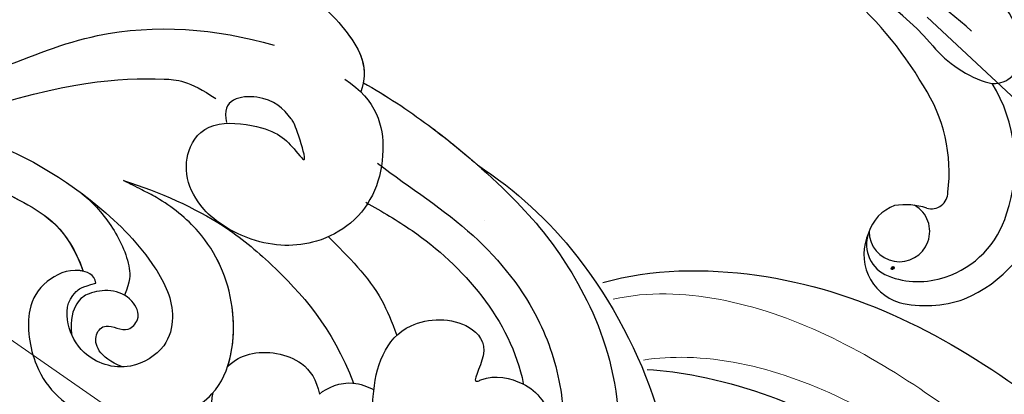
# Model space of a CAD drawing. Units: millimetres. Extents: x 2776 to 4036, y 1273 to 2164.
# Drawn here: x 3225 to 3271, y 1839 to 1857 of the extents above; entities that cross this region are included whole.
import ezdxf

# ---------------------------------------------------------------- set-up
doc = ezdxf.new("R2010")
doc.units = ezdxf.units.MM
doc.linetypes.add('HIDDEN', pattern=[9.525, 6.35, -3.175])
doc.layers.add('H&K Decorate detail1', color=251, linetype='Continuous', lineweight=5)
for name, color, linetype in [('H-06.木作(細線)', 8, 'Continuous'), ('H-08.木作(細線)', 8, 'Continuous'), ('IE-DIM', 3, 'Continuous'), ('文字', 2, 'Continuous')]:
    doc.layers.add(name, color=color, linetype=linetype)
doc.layers.add('logo', color=240, linetype='Continuous', plot=False)
doc.styles.add('CHINA', font='SIMPLEX.shx')
doc.styles.get("Standard").update_dxf_attribs({"font": 'arial.ttf'})
doc.styles.add('新細明體', font='txt')
doc.dimstyles.new('3', dxfattribs={"dimtxt": 7.5, "dimasz": 2.25, "dimexe": 1.5, "dimexo": 1.5, "dimgap": 0.9, "dimtad": 2, "dimdec": 0, "dimtxsty": '新細明體', "dimblk": 'ARCHTICK', "dimcen": 5, "dimclrd": 8, "dimclre": 8, "dimclrt": 4, "dimadec": 0, "dimazin": 0, "dimtfac": 1, "dimtdec": 0, "dimtix": 1, "dimtmove": 2, "dimatfit": 3, "dimldrblk": 'OPEN90', "dimfxl": 1.25, "dimlwd": 9, "dimlwe": 9, "dimarcsym": 0})
doc.dimstyles.new('DN-1', dxfattribs={"dimtxt": 2.6, "dimasz": 1, "dimexe": 1, "dimexo": 2, "dimgap": 0.5, "dimtad": 1, "dimdec": 0, "dimzin": 9, "dimdsep": 46, "dimtxsty": 'CHINA', "dimblk": 'ARCHTICK', "dimcen": 2, "dimdle": 1, "dimclrd": 5, "dimclre": 8, "dimclrt": 4, "dimadec": 1, "dimazin": 2, "dimtfac": 0.416667, "dimtdec": 0, "dimtix": 1, "dimtmove": 2, "dimatfit": 0, "dimldrblk": 'CCC', "dimfxl": 4, "dimfxlon": 1, "dimtzin": 0, "dimlwd": 25, "dimlwe": 25, "dimarcsym": 0})

# ---------------------------------------------------------------- blocks, each defined once
blk = doc.blocks.new('logo')
at = {"layer": 'logo'}
h = blk.add_hatch(color=256, dxfattribs=at)
edge = h.paths.add_edge_path()
edge.add_ellipse((0.18, 0.6), major_axis=(0.323, 0.566), ratio=0.659111, start_angle=263.8576, end_angle=429.825)
edge.add_arc((0.02, 1.39), 0.399, 258.9967, 261.058)
edge.add_ellipse((0.18, 0.6), major_axis=(0.314, 0.551), ratio=0.659838, start_angle=263.243, end_angle=428.5195, ccw=False)
edge.add_arc((0.51, 0.37), 0.0433, 263.9962, 282.4455)
edge = h.paths.add_edge_path()
edge.add_ellipse((0.18, 0.6), major_axis=(0.314, 0.551), ratio=0.659838, start_angle=70.2744, end_angle=262.8394, ccw=False)
edge.add_arc((0.03, 1.2), 0.237, 245.2323, 248.2557, ccw=False)
edge.add_ellipse((0.18, 0.6), major_axis=(0.323, 0.566), ratio=0.659111, start_angle=71.1999, end_angle=263.5875)
edge.add_arc((0.5, 0.37), 0.0389, 266.4658, 288.3928, ccw=False)
edge = h.paths.add_edge_path(flags=17)
edge.add_line((0.2, 1.02), (0.2, 1.03))
edge.add_arc((0.02, 1.39), 0.399, 261.058, 296.4699, ccw=False)
edge.add_ellipse((0.18, 0.6), major_axis=(0.314, 0.551), ratio=0.659838, start_angle=68.5195, end_angle=70.2744)
edge.add_arc((0.03, 1.2), 0.237, 248.2557, 287.7329)
edge.add_arc((0.18, 0.84), 0.155, 119.2735, 139.7006)
edge.add_arc((0.45, 0.59), 0.526, 137.2638, 146.3296)
edge.add_arc((0.7, 0.49), 0.794, 150.4954, 153.1332)
edge.add_arc((0.17, 0.07), 0.799, 100.8186, 103.2077, ccw=False)
edge.add_arc((0.3, 0.68), 0.325, 138.9231, 148.8948, ccw=False)
edge.add_arc((0.62, 0.39), 0.758, 124.4657, 138.4002, ccw=False)
edge = h.paths.add_edge_path()
edge.add_arc((0.03, 1.2), 0.237, 233.3596, 245.2323)
edge.add_ellipse((0.18, 0.6), major_axis=(0.323, 0.566), ratio=0.659111, start_angle=69.825, end_angle=71.1999, ccw=False)
edge.add_arc((0.02, 1.39), 0.399, 251.1923, 258.9967, ccw=False)
h.paths.add_polyline_path([(-0.05, 0.82, -0.021859), (-0.02, 0.83, -0.004955), (-0.01, 0.85, 0.012967), (-0.05, 0.83, 0.223317), (-0.2, 0.65, 0.425243), (-0.17, 0.61, 0.393247), (-0.02, 0.74, -0.084558), (0.02, 0.84, 0.019194), (-0.02, 0.83, 0.004726), (-0.02, 0.82, 0.021148), (-0.04, 0.73, -0.080721), (-0.07, 0.66, -0.104113), (-0.11, 0.63, -0.094873), (-0.16, 0.62, -0.207877), (-0.18, 0.64, -0.223034), (-0.18, 0.67, -0.16869)], flags=17)
h.paths.add_polyline_path([(0.36, 0.97, 0.088592), (0.28, 0.95, 0.140724), (0.2, 0.82, -0.012272), (0.2, 0.81, -0.041532), (0.22, 0.8, 0.005558), (0.22, 0.82, -0.187874)], flags=17)
h.paths.add_polyline_path([(0.19, 0.73, 0.011592), (0.2, 0.77, 0.056884), (0.19, 0.79, -0.271208), (0.1, 0.71, -0.679677), (0.04, 0.82, -0.290071), (0.16, 0.82, -0.103922), (0.19, 0.79, 0.053349), (0.2, 0.81, -0.004508), (0.2, 0.82, 0.220604), (0.1, 0.86, -0.015501), (0.05, 0.85, 0.008768), (0.03, 0.85, 0.029539), (0.02, 0.84, 1.009367)], flags=17)
h.paths.add_polyline_path([(0.22, 0.8, -0.008928), (0.2, 0.77, -0.347678), (0.17, 0.63, 0.00727), (0.06, 0.58, -0.035606), (0.06, 0.58, 0.01139), (0.07, 0.57, 0.012101), (0.15, 0.61, 0.461639)], flags=17)
h.paths.add_polyline_path([(0.11, 0.67, 0.433181), (0.03, 0.63, 0.04486), (0.03, 0.62, -0.026783), (0.04, 0.62, -0.142026), (0.05, 0.64, -0.307429), (0.09, 0.66, -0.953401), (0.07, 0.62, 0.069613), (0.04, 0.62, 0.042891), (0.04, 0.62, -0.067719), (0.07, 0.61, 0.893379)], flags=17)
h.paths.add_polyline_path([(0.02, 0.61, -0.009243), (0.03, 0.61, -0.026651), (0.03, 0.62, 0.013684), (0.02, 0.62, 0.174326), (0, 0.61, 0.391287), (0.01, 0.57, 0.210555), (0.04, 0.56), (0.04, 0.56, 0.001326), (0.05, 0.57, -0.005065), (0.05, 0.57, -0.027528), (0.04, 0.57, -0.195292), (0.02, 0.58, -0.659298)], flags=17)
h.paths.add_polyline_path([(0.04, 0.62, 0.023127), (0.03, 0.61, 0.184672), (0.04, 0.57, 0.098355), (0.06, 0.58, -0.009788), (0.05, 0.58, -0.240413)], flags=17)
h.paths.add_polyline_path([(0.07, 0.57, -0.002039), (0.05, 0.57, 0.07599), (0.1, 0.55, 0.108431), (0.23, 0.55, -0.004552), (0.23, 0.56, -0.028332), (0.17, 0.55, -0.123708)], flags=17)
h.paths.add_polyline_path([(0.4, 0.74, -0.55173), (0.42, 0.69, -0.18979), (0.3, 0.57, -0.013881), (0.27, 0.56, 0.011039), (0.27, 0.56, 0.022162), (0.29, 0.56, -0.010966), (0.31, 0.57, -0.001761), (0.35, 0.58, 0.034744), (0.38, 0.6, 0.086103), (0.43, 0.67, 0.506659), (0.4, 0.76, 0.355205), (0.25, 0.67, 0.093422), (0.23, 0.56, 0.017263), (0.27, 0.56, -0.31391)], flags=17)
h.paths.add_polyline_path([(0.26, 0.55, -0.009702), (0.27, 0.55, -0.004936), (0.27, 0.56, -0.035369), (0.24, 0.55, -0.002587), (0.23, 0.55, 0.014405), (0.24, 0.53, -0.020509)], flags=17)
h.paths.add_polyline_path([(0.27, 0.55, -0.007857), (0.27, 0.55, 0.009702), (0.26, 0.55, 0.020509), (0.24, 0.53, 0.000681), (0.24, 0.53, -0.002588), (0.24, 0.53, -0.013713), (0.25, 0.53, -0.01198)], flags=17)
h.paths.add_polyline_path([(0.28, 0.52, -0.036579), (0.27, 0.55, 0.01198), (0.25, 0.53, 0.013411), (0.24, 0.53, 0.001089), (0.24, 0.53, 0.015933), (0.24, 0.43, -0.190203), (0.19, 0.3, -0.266161), (0.12, 0.27, -0.207317), (0.18, 0.48, -0.064593), (0.24, 0.53, -0.001017), (0.24, 0.53, -0.000681), (0.24, 0.53, 0.152538), (0.11, 0.38, 0.230241), (0.11, 0.24, 0.234095), (0.21, 0.27, 0.172717), (0.27, 0.37, 0.028132), (0.28, 0.44, -0.014352), (0.28, 0.46, 0.062016), (0.31, 0.45, 0.349487), (0.46, 0.53, 0.392407), (0.44, 0.61, 0.130108), (0.38, 0.6, 0.001865), (0.35, 0.58, -0.054721), (0.29, 0.56, 0.014593), (0.27, 0.55, 0.007857), (0.27, 0.55, -0.01108), (0.3, 0.56, -0.100678), (0.41, 0.59, -0.349203), (0.43, 0.57, -0.402437), (0.32, 0.46, -0.009974), (0.32, 0.47, 0.613372), (0.29, 0.51, 0.175713), (0.28, 0.5, -0.002484), (0.28, 0.49, -0.463644), (0.3, 0.49, -0.513768), (0.3, 0.47, -0.075052), (0.28, 0.48, 0.007944)], flags=17)
h.paths.add_polyline_path([(0.31, 0.45, -0.062016), (0.28, 0.46, -0.007786), (0.28, 0.44, 0.027572), (0.28, 0.41, 0.0582), (0.28, 0.4, 0.26466), (0.38, 0.29, 0.315327), (0.49, 0.33, -0.025867), (0.49, 0.33, -0.380363), (0.35, 0.33, -0.153954), (0.31, 0.4, -0.090831)], flags=17)
h.paths.add_polyline_path([(0.46, 0.37, 0.336432), (0.49, 0.33, 0.025867), (0.49, 0.33, 0.026394), (0.5, 0.33, -0.025927), (0.49, 0.33, -0.173285), (0.47, 0.35, -0.685315), (0.49, 0.38, -0.491027), (0.5, 0.35, -0.040547), (0.49, 0.33, 0.025927), (0.5, 0.33, 0.139653), (0.51, 0.36, 1.004843)], flags=17)
h.paths.add_polyline_path([(0.41, 1, 0.143839), (0.35, 1, 0.069213), (0.28, 0.95, -0.088592), (0.36, 0.97, 0.404636)], flags=17)
h.paths.add_polyline_path([(0.27, 0.95, -0.01627), (0.28, 0.95, -0.069213), (0.35, 1, 0.037626), (0.22, 0.93, -0.082213), (0.04, 0.85, 0.004306), (0.02, 0.85, 0.008989), (0.02, 0.84, -0.006474), (0.03, 0.85, -0.136946), (0.1, 0.86, 0.054668)], flags=17)
for points in [[(0.02, 0.84, 0.019194), (-0.02, 0.83, 0.004726), (-0.02, 0.82, -0.044587), (-0.04, 0.73, -0.07623), (-0.08, 0.67, -0.235864), (-0.16, 0.62, -0.450297), (-0.18, 0.67, -0.16869), (-0.05, 0.82, -0.021859), (-0.02, 0.83, -0.004955), (-0.01, 0.85, 0.012967), (-0.05, 0.83, 0.223317), (-0.2, 0.65, 0.425243), (-0.17, 0.61, 0.393247), (-0.02, 0.74, -0.084558)], [(-0.16, 0.62, -0.206522), (-0.18, 0.64, 0.207877), (-0.16, 0.62, 0.024305), (-0.15, 0.62, -0.043373)], [(0.27, 0.56, -0.011039), (0.27, 0.56, -0.017263), (0.23, 0.56, 0.004552), (0.23, 0.55, 0.002587), (0.24, 0.55, 0.035369)]]:
    blk.add_hatch(color=256, dxfattribs=at).paths.add_polyline_path(points)
h = blk.add_hatch(color=256, dxfattribs=at)
edge = h.paths.add_edge_path()
edge.add_ellipse((0.18, 0.6), major_axis=(0.314, 0.551), ratio=0.659838, start_angle=68.5195, end_angle=70.2744, ccw=False)
edge.add_arc((0.02, 1.39), 0.399, 258.9967, 261.058, ccw=False)
edge.add_ellipse((0.18, 0.6), major_axis=(0.323, 0.566), ratio=0.659111, start_angle=69.825, end_angle=71.1999)
edge.add_arc((0.03, 1.2), 0.237, 245.2323, 248.2557)
h = blk.add_hatch(color=256, dxfattribs=at)
h.paths.add_polyline_path([(0.22, 0.8, 0.041532), (0.2, 0.81, 0.012272), (0.2, 0.82, 0.004508), (0.2, 0.81, -0.053349), (0.19, 0.79, -0.056884), (0.2, 0.77, 0.008928)])
h.paths.add_polyline_path([(0.02, 0.84, -0.008989), (0.02, 0.85, 0.010425), (-0.01, 0.85, 0.004955), (-0.02, 0.83, -0.019194)])
h.paths.add_polyline_path([(0.1, 0.86, 0.136946), (0.03, 0.85, -0.008768), (0.05, 0.85, 0.015501)])
h.paths.add_polyline_path([(0.04, 0.62, 0.026783), (0.03, 0.62, 0.026651), (0.03, 0.61, -0.023127), (0.04, 0.62, -0.042891)])
h.paths.add_polyline_path([(0.07, 0.57, -0.01139), (0.06, 0.58, -0.098355), (0.04, 0.57, 0.027528), (0.05, 0.57, 0.005065), (0.05, 0.57, 0.002039)])
for p, q in [((0.04, 0.56), (0.04, 0.56)), ((0.2, 1.03), (0.2, 1.02))]:
    blk.add_line(p, q, dxfattribs=at)
at = {"layer": 'logo', "lineweight": 0}
for p, q in [((0.04, 0.56), (0.04, 0.56)), ((0.2, 1.02), (0.2, 1.03))]:
    blk.add_line(p, q, dxfattribs=at)
at = {"layer": 'logo'}
for points in [[(-0.17, 0.61, -0.425243), (-0.2, 0.65, -0.223317), (-0.05, 0.83, -0.027703), (0.04, 0.85, 0.082213), (0.22, 0.93, -0.037626), (0.35, 1, -0.143839), (0.41, 1, -0.872775)], [(-0.16, 0.62, -0.434531), (-0.18, 0.67, -0.16869), (-0.05, 0.82, 0.909183)], [(0.2, 1.02, 0.060876), (0.06, 0.9, 0.137716), (-0.02, 0.74, -0.393247), (-0.17, 0.61, 79.578459)], [(-0.11, 1.01, 0.200172), (0.2, 1.03, -0.066965)], [(-0.11, 1.01, 0.241802), (0.1, 0.98, 0.575938)], [(-0.05, 0.82, -0.056349), (0.05, 0.85, 0.070229), (0.27, 0.95, 0.769245)], [(-0.02, 0.82, 0.021148), (-0.04, 0.73, 0.658186)], [(0.06, 0.94, 0.039578), (0.01, 0.88, 0.021193), (-0.02, 0.82, 0.700396)], [(0.04, 0.56, -0.210555), (0.01, 0.57, -0.391287), (0, 0.61, -0.174326), (0.02, 0.62, -0.110406), (0.07, 0.62, 0.953401), (0.09, 0.66)], [(0.22, 0.82, -0.026083), (0.19, 0.73, -1.009367), (0.02, 0.84, 0.624773)], [(0.06, 0.58, -0.338614), (0.02, 0.58, -0.659298), (0.02, 0.61, -0.100316), (0.07, 0.61, 0.893379), (0.11, 0.67, 0.433181), (0.03, 0.63, 0.289299), (0.05, 0.57, 0.081086), (0.1, 0.55, -0.684784)], [(0.02, 0.84, -0.416943), (0.2, 0.81, 0.828532)], [(0.2, 0.81, -0.329321), (0.1, 0.71, -0.679677), (0.04, 0.82, 0.415871)], [(0.04, 0.82, -0.290071), (0.16, 0.82, -0.539799), (0.17, 0.63, 0.00727), (0.06, 0.58, -1.51475)], [(0.09, 0.66, 0.307429), (0.05, 0.64, 0.446432), (0.05, 0.58, 0.145269), (0.17, 0.55, -0.214979)], [(0.15, 0.61, -0.015466), (0.04, 0.56, 0.608014)], [(0.1, 0.98, 0.089367), (0.06, 0.94, 0.028397)], [(0.28, 0.46, -0.035926), (0.27, 0.37, -0.172717), (0.21, 0.27, -0.234095), (0.11, 0.24, -0.230241), (0.11, 0.38, -0.17359), (0.26, 0.55)], [(0.1, 0.55, 0.111049), (0.24, 0.55, 0.147976), (0.38, 0.6, 0.393525)], [(0.24, 0.53, 0.016972), (0.24, 0.43, -0.190203), (0.19, 0.3, -0.266161), (0.12, 0.27, -0.290937), (0.25, 0.53, 0.211969)], [(0.2, 0.81, -0.513007), (0.15, 0.61, -1.702754)], [(0.17, 0.55, 0.059536), (0.3, 0.57, 0.18979), (0.42, 0.69, 0.55173), (0.4, 0.74, 0.38162), (0.28, 0.52, -0.007944), (0.28, 0.48, -0.007944)], [(0.19, 1.02, 0.002733), (0.2, 1.02)], [(0.35, 1, 0.216717), (0.2, 0.81, 0.638327)], [(0.36, 0.97, 0.187874), (0.22, 0.82, 0.783226)], [(0.38, 0.6, 0.086103), (0.43, 0.67, 0.506659), (0.4, 0.76, 0.355205), (0.25, 0.67, 0.113269), (0.24, 0.53, 0.583131)], [(0.25, 0.53, -0.023063), (0.3, 0.56, -0.100678), (0.41, 0.59, -0.349203), (0.43, 0.57, -0.402437), (0.32, 0.46, -0.247136)], [(0.26, 0.55, -0.035274), (0.31, 0.57, -0.003626), (0.38, 0.6, 0.389489)], [(0.27, 0.95, -0.105013), (0.36, 0.97, 0.404636), (0.41, 1, 1.743742)], [(0.38, 0.6, -0.130108), (0.44, 0.61, -0.392407), (0.46, 0.53, -0.420619), (0.28, 0.46, -0.420619)], [(0.28, 0.5, -0.175713), (0.29, 0.51, -0.613372), (0.32, 0.47)], [(0.3, 0.47, 0.513768), (0.3, 0.49, 0.463644), (0.28, 0.49, 0.463644)], [(0.3, 0.47, -0.075052), (0.28, 0.48)], [(0.31, 0.45, 0.090831), (0.31, 0.4, 0.169704), (0.36, 0.32)], [(0.32, 0.47, 0.009974), (0.32, 0.46, 0.009974)], [(0.51, 0.36, -0.166662), (0.49, 0.33, -0.70739)]]:
    blk.add_lwpolyline(points, format="xyb", dxfattribs=at)
at = {"layer": 'logo', "lineweight": 0}
for centre, radius, start, end in [((0.07, 0.58), 0.28, 114.7362, 165.0904), ((-0.16, 0.65), 0.0374, 171.8348, 263.9838), ((0.09, 0.56), 0.292, 119.8523, 158.1526), ((-0.15, 0.65), 0.0336, 149.7688, 246.7364), ((-0.16, 0.76), 0.146, 267.5844, 353.4527), ((-0.17, 0.73), 0.111, 272.2715, 325.3573), ((0.02, 1.39), 0.399, 251.1923, 296.4699), ((-0.26, 0.8), 0.225, 324.2142, 341.6511), ((0.17, 0.07), 0.799, 103.2077, 106.1792), ((0.14, 0.4), 0.462, 110.1482, 115.1572), ((-0.51, 0.9), 0.5, 339.9296, 350.1414), ((0.7, 0.49), 0.794, 153.1332, 154.2687), ((0.7, 0.49), 0.794, 153.1332, 154.2687), ((0.14, 0.4), 0.462, 105.7498, 110.1482), ((0.14, 0.4), 0.462, 105.7498, 110.1482), ((0.3, 0.68), 0.325, 150.9548, 170.2881), ((0.7, 0.49), 0.794, 154.2687, 155.3518), ((0.7, 0.49), 0.794, 150.4954, 153.1332), ((0.17, 0.07), 0.799, 100.8186, 103.2077), ((0.17, 0.07), 0.799, 100.8186, 103.2077), ((0.02, 0.59), 0.027, 151.6425, 237.1215), ((0.1, 0.78), 0.101, 147.8295, 328.8978), ((0.03, 0.58), 0.0386, 98.6046, 138.1597), ((0.45, 0.59), 0.526, 137.2638, 146.3296), ((0.03, 0.6), 0.0177, 105.7526, 239.3398), ((0.03, 0.61), 0.0459, 234.5859, 282.1467), ((0.3, 0.68), 0.325, 138.9231, 148.8948), ((0.1, 0.73), 0.131, 121.8036, 128.5716), ((0.17, 0.07), 0.799, 99.8317, 100.8186), ((0.3, 0.68), 0.325, 148.8948, 150.9548), ((0.14, 0.4), 0.462, 104.2662, 105.7498), ((0.3, 0.68), 0.325, 148.8948, 150.9548), ((0.05, 0.51), 0.117, 102.4178, 105.5537), ((0.05, 0.49), 0.123, 101.6186, 103.7368), ((0.04, 0.61), 0.0383, 230.8646, 275.0659), ((0.1, 0.73), 0.131, 90.6121, 121.8036), ((0.14, 0.4), 0.462, 102.2567, 104.2662), ((0.09, 0.78), 0.0664, 143.3048, 280.117), ((0.09, 0.61), 0.0622, 70.679, 164.3644), ((0.09, 0.62), 0.064, 167.0919, 177.3661), ((0.05, 0.51), 0.117, 96.281, 102.4178), ((0.05, 0.49), 0.123, 96.3193, 101.6186), ((0.05, 0.51), 0.117, 96.281, 102.4178), ((0.09, 0.62), 0.064, 177.3661, 183.4727), ((0.05, 0.49), 0.123, 96.3193, 101.6186), ((0.09, 0.62), 0.064, 177.3661, 183.4727), ((0.09, 0.62), 0.064, 183.4727, 225.325), ((-0.1, 1.46), 0.618, 283.2744, 302.0739), ((0.1, 0.73), 0.11, 60.1861, 124.8898), ((0.08, 0.61), 0.0419, 133.7672, 166.1009), ((0.05, 0.51), 0.117, 80.3525, 96.281), ((0.08, 0.61), 0.0419, 166.1009, 175.9249), ((0.05, 0.49), 0.123, 80.8228, 96.3193), ((0.08, 0.61), 0.0419, 175.9249, 229.9973), ((0.08, 0.61), 0.0419, 166.1009, 175.9249), ((0.04, 0.61), 0.0383, 275.0659, 297.535), ((-0.68, 2.39), 1.97, 291.5203, 291.8241), ((0.09, 0.62), 0.064, 225.325, 231.6324), ((-0.19, 1.69), 0.875, 285.3109, 288.8633), ((0.08, 0.63), 0.0367, 83.4964, 151.8522), ((0.16, 0.76), 0.211, 238.695, 240.9381), ((-0.68, 2.39), 1.97, 291.8241, 292.2914), ((0.13, 0.7), 0.155, 239.2194, 256.6015), ((0.13, 0.7), 0.155, 238.0585, 239.2194), ((0.62, 0.39), 0.758, 124.4657, 138.4002), ((0.18, 0.84), 0.155, 119.2735, 139.7006), ((1.92, -2.98), 4.02, 115.8994, 117.5656), ((0.04, 0.61), 0.0383, 297.535, 305.6919), ((0.16, 0.76), 0.211, 240.9381, 243.5484), ((0.09, 0.65), 0.0353, 243.9263, 51.0341), ((0.08, 0.64), 0.0217, 251.3968, 65.9306), ((-0.68, 2.39), 1.97, 292.2914, 295.0645), ((0.16, 0.76), 0.211, 243.5484, 271.7569), ((0.26, 0.31), 0.166, 155.203, 207.0666), ((-0.19, 1.69), 0.875, 288.8633, 301.3798), ((0.1, 0.73), 0.131, 40.8505, 90.6121), ((0.08, 0.83), 0.116, 281.7653, 342.4614), ((0.16, 0.86), 0.321, 258.87, 283.6239), ((0.41, 0.25), 0.329, 122.0966, 156.7882), ((0.39, 0.3), 0.273, 124.9761, 186.879), ((0.1, 0.73), 0.13, 292.5765, 31.6961), ((0.1, 0.72), 0.114, 36.3079, 60.04), ((0.1, 0.72), 0.114, 306.5995, 23.2852), ((0.14, 1.13), 0.581, 272.9888, 279.4802), ((0.08, 0.83), 0.116, 342.4614, 354.6764), ((0.08, 0.83), 0.116, 342.4614, 354.6764), ((0.1, 0.72), 0.114, 23.2852, 36.3079), ((0.1, 0.72), 0.114, 23.2852, 36.3079), ((-0.61, 1.07), 0.874, 336.959, 339.6154), ((0.47, 0.74), 0.286, 131.3266, 163.3678), ((0.47, 0.74), 0.286, 163.3678, 164.401), ((0.1, 0.73), 0.131, 38.0381, 40.8505), ((0.47, 0.74), 0.286, 163.3678, 164.401), ((0.1, 0.73), 0.131, 38.0381, 40.8505), ((0.1, 0.73), 0.13, 31.6961, 41.2089), ((0.1, 0.73), 0.13, 31.6961, 41.2089), ((-0.61, 1.07), 0.874, 339.6154, 341.6615), ((-0.61, 1.07), 0.874, 339.6154, 341.6615), ((0.71, 0.13), 0.935, 112.6486, 121.2678), ((0.49, 0.72), 0.291, 117.4328, 159.9943), ((-0.61, 1.07), 0.874, 341.6615, 342.9354), ((0.14, 1.13), 0.581, 279.4802, 283.4362), ((0.55, 0.57), 0.32, 182.4453, 183.4886), ((0.16, 0.86), 0.321, 283.6239, 284.2167), ((0.55, 0.57), 0.32, 183.4886, 186.7897), ((0.22, 0.81), 0.256, 273.4512, 281.5539), ((0.41, 0.25), 0.329, 117.3968, 122.0966), ((0.4, 0.3), 0.281, 122.374, 125.4474), ((-0.3, 0.45), 0.545, 7.5429, 8.1488), ((0.55, 0.57), 0.32, 186.7897, 186.9458), ((0.38, 0.63), 0.137, 82.2276, 160.4489), ((0.52, 0.03), 0.577, 115.5374, 118.2829), ((0.44, 0.18), 0.406, 114.5532, 116.7766), ((0.38, 0.75), 0.226, 115.8995, 119.6279), ((0.46, 0.56), 0.187, 109.838, 179.5483), ((0.14, 1.13), 0.581, 283.4362, 286.6173), ((0.46, 0.56), 0.187, 179.5483, 182.0782), ((0.22, 0.81), 0.256, 281.5539, 286.6322), ((0.44, 0.18), 0.406, 111.2089, 114.5532), ((0.52, 0.03), 0.577, 112.9982, 115.5374), ((0.46, 0.56), 0.187, 182.0782, 183.2094), ((0.46, 0.56), 0.187, 183.2094, 185.01), ((0.46, 0.56), 0.187, 185.01, 193.3895), ((0.47, 0.74), 0.286, 115.4894, 131.3266), ((0.47, 0.74), 0.286, 115.4894, 131.3266), ((0.38, 0.75), 0.226, 95.6485, 115.8995), ((0.38, 0.75), 0.226, 95.6485, 115.8995), ((0.34, 0.58), 0.136, 244.3758, 335.626), ((-1.08, 0.39), 1.36, 3.6768, 5.4974), ((0.29, 0.48), 0.0241, 86.756, 126.6195), ((-1.08, 0.39), 1.36, 4.2266, 4.7959), ((0.29, 0.48), 0.0148, 48.9877, 148.4858), ((0.32, 0.54), 0.0724, 235.2903, 252.4587), ((0.6, 0.44), 0.32, 175.9493, 185.5558), ((0.34, 0.58), 0.136, 244.3758, 258.5706), ((0.6, 0.44), 0.32, 175.9493, 185.5558), ((0.32, 0.4), 0.038, 179.2922, 192.6156), ((0.42, 0.43), 0.142, 192.9154, 252.2115), ((0.22, 0.81), 0.256, 286.6322, 299.1609), ((0.44, 0.18), 0.406, 108.6958, 111.2089), ((0.3, 0.48), 0.0251, 327.1994, 93.2945), ((0.22, 0.78), 0.227, 292.2367, 335.222), ((0.43, 0.3), 0.29, 94.0374, 117.0335), ((0.29, 0.48), 0.016, 301.3037, 50.0743), ((2.55, -4.36), 5.41, 114.0704, 114.474), ((0.46, 0.43), 0.143, 189.1555, 227.6818), ((0.32, 0.58), 0.111, 267.175, 354.8617), ((0.43, 0.44), 0.113, 165.2767, 167.5624), ((0.42, 0.41), 0.104, 219.3152, 312.3495), ((0.39, 0.9), 0.101, 81.2439, 113.9848), ((0.22, 0.81), 0.256, 299.1609, 307.1205), ((2.55, -4.36), 5.41, 113.6429, 114.0704), ((0.37, 1.01), 0.0392, 258.5502, 346.6702), ((0.21, 0.8), 0.262, 310.2009, 329.8856), ((0.42, 0.5), 0.103, 81.5328, 111.1847), ((0.41, 0.39), 0.106, 252.0283, 322.0343), ((0.38, 0.7), 0.0613, 327.2799, 74.7579), ((0.39, 0.7), 0.0345, 330.444, 85.9913), ((0.41, 0.56), 0.0267, 8.5098, 85.5073), ((0.41, 0.55), 0.0627, 337.3085, 63.01), ((0.49, 0.36), 0.0248, 345.864, 166.4176), ((0.5, 0.37), 0.0389, 177.6916, 252.0699), ((0.49, 0.36), 0.0192, 85.2505, 222.9442), ((0.51, 0.37), 0.0433, 213.0653, 252.3889), ((0.48, 0.36), 0.0263, 331.2506, 75.8597), ((0.43, 0.4), 0.0917, 317.7365, 327.0242), ((0.51, 0.37), 0.0433, 252.3889, 295.424), ((0.5, 0.37), 0.0389, 252.0699, 306.6919)]:
    blk.add_arc(centre, radius, start, end, dxfattribs=at)
at = {"layer": 'logo'}
for major_axis, ratio in [((0.323, 0.566), 0.659111), ((0.314, 0.551), 0.659838)]:
    blk.add_ellipse((0.18, 0.6), major_axis=major_axis, ratio=ratio, dxfattribs=at)
at = {"layer": 'logo', "insert": (-0.18, 0.21), "char_height": 0.0564, "width": 0.7641, "attachment_point": 1}
blk.add_mtext('{\\fVerdana|b0|i1|c0|p34;GOODWARE}', dxfattribs=at)
blk = doc.blocks.new('SE-21045-d')
at = {"layer": 'H-08.木作(細線)'}
for points, knots in [([(49.029, 4.581), (50.881, 5.817), (54.314, 8.931), (58.048, 16.126), (58.378, 21.31), (56.767, 26.299), (52.449, 28.346), (48.326, 26.953), (46.323, 24.123), (46.502, 21.953), (47.822, 20.621), (47.822, 20.621)], [0.032148, 0.032148, 0.032148, 0.032148, 6.064451, 13.545377, 20.663394, 25.338675, 28.678124, 33.651436, 36.816051, 38.977319, 40.079066, 40.079066, 40.079066, 40.079066]), ([(49.029, 4.581), (50.881, 5.817), (54.314, 8.931), (58.048, 16.126), (58.378, 21.31), (56.767, 26.299), (52.449, 28.346), (48.326, 26.953), (46.323, 24.123), (46.502, 21.953), (47.822, 20.621), (47.822, 20.621)], [0.032148, 0.032148, 0.032148, 0.032148, 6.064451, 13.545377, 20.663394, 25.338675, 28.678124, 33.651436, 36.816051, 38.977319, 40.079066, 40.079066, 40.079066, 40.079066]), ([(43.617, 0.683), (44.695, 1.283), (47.347, 3.052), (51.052, 6.313), (54.389, 10.537), (56.55, 16.11), (55.265, 21.641)], [31.831314, 31.831314, 31.831314, 31.831314, 35.593904, 41.5729, 46.924061, 58.027594, 58.027594, 58.027594, 58.027594]), ([(46.061, 19.886), (45.44, 20.435), (42.275, 21.757), (37.506, 19.683), (36.241, 16.707), (36.486, 15.407)], [0, 0, 0, 0, 3.340021, 9.338707, 12.686113, 12.686113, 12.686113, 12.686113]), ([(46.061, 19.886), (45.44, 20.435), (42.275, 21.757), (37.506, 19.683), (36.241, 16.707), (36.486, 15.407)], [0, 0, 0, 0, 3.340021, 9.338707, 12.686113, 12.686113, 12.686113, 12.686113]), ([(44.294, 4.506), (45.854, 5.699), (48.918, 7.603), (51.999, 11.504), (53.135, 15.267), (53.216, 18.564), (50.633, 20.762), (47.045, 20.943), (44.197, 18.469), (43.904, 15.093), (44.915, 11.916), (48.431, 11.796), (49.728, 13.359), (48.662, 15.06), (49.802, 14.507), (51.186, 14.871), (52.451, 15.902), (53.16, 18.109), (51.707, 19.757)], [0, 0, 0, 0, 5.694255, 10.998325, 14.653591, 17.782854, 20.260807, 24.200368, 27.801267, 30.411637, 34.594478, 37.28554, 38.733105, 39.976054, 40.157706, 42.15578, 43.640827, 46.920363, 46.920363, 46.920363, 46.920363]), ([(30.918, 10.204), (30.858, 9.793), (29.853, 9.393), (28.424, 10.095), (27.517, 11.559), (27.988, 14.776), (30.381, 16.847), (33.823, 16.944), (37.205, 15.55), (37.801, 11.289), (36.284, 7.966), (34.329, 6.399), (33.048, 5.742), (32.526, 5.475), (32.24, 5.329)], [0, 0, 0, 0, 0.872365, 2.426158, 4.130487, 6.561723, 10.16289, 13.636705, 16.447517, 20.784723, 24.810045, 27.422676, 28.23437, 29.215523, 29.215523, 29.215523, 29.215523]), ([(30.324, 9.639), (30.269, 9.626), (29.6, 9.517), (28.424, 10.095), (27.517, 11.559), (27.988, 14.776), (30.381, 16.847), (33.823, 16.944), (35.854, 16.107), (36.467, 15.43), (36.486, 15.407)], [0.729332, 0.729332, 0.729332, 0.729332, 0.872365, 2.426158, 4.130487, 6.561723, 10.16289, 13.636705, 16.447517, 16.542348, 16.542348, 16.542348, 16.542348]), ([(37.179, 14.157), (37.496, 13.862), (38.537, 13.288), (40.701, 13.673), (41.382, 14.792), (41.538, 15.478)], [0, 0, 0, 0, 1.186738, 3.714563, 5.393779, 5.393779, 5.393779, 5.393779]), ([(37.179, 14.157), (37.496, 13.862), (38.537, 13.288), (40.701, 13.673), (41.382, 14.792), (41.538, 15.478)], [0, 0, 0, 0, 1.186738, 3.714563, 5.393779, 5.393779, 5.393779, 5.393779]), ([(41.538, 15.478), (41.886, 15.161), (42.945, 14.74), (43.811, 15.135), (44.113, 15.273)], [0, 0, 0, 0, 1.722972, 2.792291, 2.792291, 2.792291, 2.792291]), ([(41.538, 15.478), (41.886, 15.161), (42.549, 14.897), (43.137, 14.954), (43.146, 14.955)], [0, 0, 0, 0, 1.722972, 1.749478, 1.749478, 1.749478, 1.749478]), ([(32.24, 5.329), (33.961, 5.879), (36.709, 7.101), (39.874, 9.791), (42.148, 12.298), (43.147, 14.957)], [0, 0, 0, 0, 5.428095, 8.920097, 15.630831, 15.630831, 15.630831, 15.630831]), ([(32.24, 5.329), (33.961, 5.879), (36.709, 7.101), (39.874, 9.791), (42.148, 12.298), (43.147, 14.957)], [0, 0, 0, 0, 5.428095, 8.920097, 15.630831, 15.630831, 15.630831, 15.630831]), ([(43.736, 6.363), (44.517, 6.812), (47.654, 8.616), (50.607, 11.947), (51.208, 14.981)], [0, 0, 0, 0, 2.769256, 12.212885, 12.212885, 12.212885, 12.212885]), ([(15.901, 2.369), (18.85, 2.328), (24.281, 2.253), (30.316, 5.644), (33.613, 8.98), (34.773, 11.398), (34.293, 13.352), (32.352, 14.528), (30.284, 13.777), (29.484, 12.171), (29.521, 10.927), (30.246, 10.384), (30.918, 10.204)], [0, 0, 0, 0, 8.866929, 16.323455, 20.391199, 23.032033, 24.419933, 26.092339, 28.362092, 30.060946, 31.765204, 32.198693, 32.198693, 32.198693, 32.198693]), ([(32.182, 14.187), (31.021, 13.735), (30.715, 12.732), (31.452, 12.018), (32.358, 12.659), (33.112, 11.817), (32.415, 10.45), (30.841, 10.486), (29.991, 11.047), (29.677, 11.926), (29.766, 12.634)], [0, 0, 0, 0, 1.243373, 1.938839, 2.981019, 3.596761, 4.602685, 7.207418, 8.229739, 9.304485, 9.304485, 9.304485, 9.304485]), ([(37.179, 14.157), (37.467, 13.291), (37.582, 10.808), (36.284, 7.966), (34.329, 6.399), (33.048, 5.742), (32.526, 5.475), (32.24, 5.329)], [18.034805, 18.034805, 18.034805, 18.034805, 20.784723, 24.810045, 27.422676, 28.23437, 29.215523, 29.215523, 29.215523, 29.215523]), ([(41.959, 8.001), (42.906, 8.943), (44.252, 10.28), (44.96, 12.017), (45.205, 12.69)], [0, 0, 0, 0, 4.016015, 5.701565, 5.701565, 5.701565, 5.701565]), ([(30.16, 5.872), (30.718, 6.301), (31.721, 7.408), (32.531, 9.099), (32.563, 10.105), (32.28, 10.781)], [0, 0, 0, 0, 2.171867, 4.383991, 5.301298, 5.301298, 5.301298, 5.301298]), ([(6.798, -22.997), (5.337, -21.802), (2.914, -17.976), (1.453, -11.318), (4.36, -2.96), (11.146, 2.712), (17.611, 3.564), (23.414, 4.493), (27.082, 6.006), (29.586, 7.607), (30.309, 9.603)], [0, 0, 0, 0, 0.639257, 7.489205, 17.531196, 24.862218, 33.309167, 36.925538, 42.707913, 46.731562, 46.731562, 46.731562, 46.731562]), ([(23.781, 4.785), (25.098, 5.197), (27.408, 6.214), (29.586, 7.607), (30.324, 9.639)], [38.202383, 38.202383, 38.202383, 38.202383, 42.707913, 46.731562, 46.731562, 46.731562, 46.731562]), ([(42.734, 0.513), (44.269, 1.519), (44.927, 4.174), (43.808, 7.048), (41.122, 8.507), (38.54, 8.473), (35.426, 6.613), (34.866, 4.026), (36.41, 2.399), (39.584, 2.854), (40.158, 3.632), (40.992, 4.606), (40.403, 2.692), (39.929, 1.997), (38.988, 1.091), (36.82, 1.433), (37.128, 2.576)], [0, 0, 0, 0, 3.659268, 7.946087, 9.851754, 12.833591, 15.149648, 18.42041, 20.21609, 21.715314, 24.281065, 24.882109, 25.485968, 26.004991, 28.652921, 30.961903, 30.961903, 30.961903, 30.961903]), ([(43.615, 0.682), (44.695, 1.283), (46.553, 2.523), (48.283, 3.927), (49.029, 4.581)], [31.831314, 31.831314, 31.831314, 31.831314, 35.593904, 38.656897, 38.656897, 38.656897, 38.656897]), ([(12.909, 0.067), (13.522, 0.68), (17.002, 2.109), (23.405, 1.84), (30.204, -2.399), (36.642, -1.909), (39.379, -1.106)], [0, 0, 0, 0, 3.498701, 8.500956, 18.682488, 27.196441, 27.196441, 27.196441, 27.196441]), ([(24.735, 2.151), (29.628, 0.597), (32.523, 0.392), (35.339, 0.56), (36.617, 1.433)], [0, 0, 0, 0, 12.577347, 15.893895, 15.893895, 15.893895, 15.893895]), ([(35.957, -4.763), (37.41, -5.066), (40.293, -4.245), (42.886, -1.963), (43.917, -0.011), (43.492, 1.118)], [0, 0, 0, 0, 4.282153, 7.885434, 10.947435, 10.947435, 10.947435, 10.947435]), ([(35.957, -4.763), (37.41, -5.066), (40.293, -4.245), (42.79, -2.048), (43.79, -0.246), (43.615, 0.682)], [0, 0, 0, 0, 4.282153, 7.885434, 10.542227, 10.542227, 10.542227, 10.542227])]:
    blk.add_open_spline(points, degree=3, knots=knots, dxfattribs=at)
at = {"layer": 'H-08.木作(細線)', "xscale": 0.004147199999999999, "yscale": 0.004147199999999999, "zscale": 0.004147199999999999}
blk.add_blockref('logo', (49.371, 7.209), dxfattribs=at)
blk = doc.blocks.new('SE-21005L-d')
at = {"layer": 'H-08.木作(細線)'}
for centre, radius, start, end in [((-24.309, 10.627), 5.373, 90.4822, 123.8607), ((-24.492, 13.621), 2.383, 348.9103, 86.7064), ((-23.608, 10.058), 6.242, 126.3017, 180.171), ((-24.051, 11.086), 3.851, 82.4422, 123.6651), ((-23.737, 13.323), 1.593, 354.2114, 83.0335), ((-23.809, 10.51), 4.466, 122.1444, 177.9423), ((-23.55, 12.722), 1.437, 14.3046, 254.0444), ((-24.145, 13.233), 1.993, 304.1613, 357.9751), ((-24.564, 10.548), 0.785, 87.9068, 194.3962), ((-24.283, 14.477), 3.155, 265.4028, 293.4819), ((-20.974, 10.055), 7.325, 175.1817, 225.5836), ((-17.784, 11.289), 7.599, 187.0798, 226.9655), ((-10.191, 18.312), 17.93, 224.5456, 263.4955), ((-25.907, 3.648), 1.19, 83.1471, 179.2745), ((-26.212, -0.729), 5.577, 51.8066, 85.3996), ((-15.2, 14.762), 13.439, 235.7469, 266.6156), ((-13.529, 23.678), 23.739, 242.3451, 269.2073), ((-22.872, 4.568), 4.508, 212.1589, 261.6983)]:
    blk.add_arc(centre, radius, start, end, dxfattribs=at)
at = {"layer": 'H-08.木作(細線)', "xscale": 0.13824, "yscale": 0.13824, "zscale": 0.13824}
blk.add_blockref('logo', (-23.688, 14.403), dxfattribs=at)
blk = doc.blocks.new('SE-21134L-1107-1')
for points, knots in [([(11877.288, -12947.332), (11879.596, -12946.674), (11887.325, -12946.579), (11896.241, -12951.197), (11902.501, -12956.742), (11904.588, -12959.16)], [8.651065, 8.651065, 8.651065, 8.651065, 15.753905, 29.972474, 38.778735, 38.778735, 38.778735, 38.778735]), ([(11879.388, -12951.471), (11880.201, -12951.505), (11885.458, -12952.289), (11891.9, -12955.921), (11899.242, -12962.302), (11904.199, -12969.689), (11907.817, -12978.213), (11908.82, -12984.099), (11909.263, -12988.914), (11909.073, -12991.847)], [2.638136, 2.638136, 2.638136, 2.638136, 4.732183, 16.048462, 24.441652, 34.12617, 42.898823, 51.28756, 54.224164, 54.224164, 54.224164, 54.224164])]:
    blk.add_open_spline(points, degree=3, knots=knots)
at = {"layer": 'H&K Decorate detail1'}
for points, knots in [([(11877.288, -12947.332), (11879.596, -12946.674), (11887.325, -12946.579), (11896.241, -12951.197), (11902.501, -12956.742), (11904.588, -12959.16)], [8.651065, 8.651065, 8.651065, 8.651065, 15.753905, 29.972474, 38.778735, 38.778735, 38.778735, 38.778735]), ([(11910.461, -13000.074), (11911.483, -12996.683), (11912.697, -12988.712), (11910.492, -12975.79), (11903.781, -12961.989), (11893.17, -12952.365), (11884.71, -12947.969), (11879.451, -12947.753), (11877.771, -12948.125)], [43.372559, 43.372559, 43.372559, 43.372559, 53.199068, 65.497761, 85.745211, 97.173863, 107.808706, 112.797604, 112.797604, 112.797604, 112.797604]), ([(11879.206, -12951.017), (11879.892, -12950.912), (11883.923, -12950.697), (11891.149, -12953.594), (11900.277, -12961.23), (11905.367, -12969.858), (11909.112, -12980.261), (11909.6, -12988.558), (11908.779, -12994.379), (11908.407, -12996.032)], [125.30418, 125.30418, 125.30418, 125.30418, 127.382664, 137.383148, 146.957768, 161.49597, 166.195021, 179.767905, 185.302945, 185.302945, 185.302945, 185.302945]), ([(11879.388, -12951.471), (11880.201, -12951.505), (11885.458, -12952.289), (11891.9, -12955.921), (11899.242, -12962.302), (11904.199, -12969.689), (11907.817, -12978.213), (11908.82, -12984.099), (11909.263, -12988.914), (11909.073, -12991.847)], [2.638136, 2.638136, 2.638136, 2.638136, 4.732183, 16.048462, 24.441652, 34.12617, 42.898823, 51.28756, 54.224164, 54.224164, 54.224164, 54.224164]), ([(11879.388, -12951.471), (11880.201, -12951.505), (11885.458, -12952.289), (11891.9, -12955.921), (11899.242, -12962.302), (11904.199, -12969.689), (11907.817, -12978.213), (11908.82, -12984.099), (11909.263, -12988.914), (11909.073, -12991.847)], [2.638136, 2.638136, 2.638136, 2.638136, 4.732183, 16.048462, 24.441652, 34.12617, 42.898823, 51.28756, 54.224164, 54.224164, 54.224164, 54.224164])]:
    blk.add_open_spline(points, degree=3, knots=knots, dxfattribs=at)
blk = doc.blocks.new('_ArchTick')
at = {"color": 0, "linetype": 'ByBlock', "const_width": 0.15}
blk.add_lwpolyline([(-0.5, -0.5), (0.5, 0.5)], dxfattribs=at)
blk = doc.blocks.new('CCC')
at = {"layer": 'IE-DIM', "color": 4, "linetype": 'Continuous', "const_width": 0.432}
blk.add_lwpolyline([(-1.763, 1.611), (-0.837, 0.007), (-1.763, -1.597)], dxfattribs=at)
blk = doc.blocks.new('*D42')
at = {"layer": 'DEFPOINTS', "color": 0, "transparency": 16777216}
for p in [(3292.407, 1886.499), (3076.046, 1606.151), (3292.407, 1606.151)]:
    blk.add_point(p, dxfattribs=at)
at = {"layer": 'H-06.木作(細線)', "color": 8, "linetype": 'HIDDEN', "lineweight": 9, "transparency": 16777216}
for p, q in [((3290.907, 1886.499), (3074.546, 1886.499)), ((3290.907, 1606.151), (3074.546, 1606.151))]:
    blk.add_line(p, q, dxfattribs=at)
at = {"layer": 'H-06.木作(細線)', "color": 8, "lineweight": 9, "transparency": 16777216}
blk.add_line((3076.046, 1886.499), (3076.046, 1606.151), dxfattribs=at)
at = {"layer": 'H-06.木作(細線)', "color": 8, "lineweight": 9, "transparency": 16777216, "xscale": 2.25, "yscale": 2.25, "zscale": 2.25}
for p, rotation in [((3076.046, 1886.499), 90), ((3076.046, 1606.151), 270)]:
    blk.add_blockref('_ArchTick', p, dxfattribs=dict(at, rotation=rotation))
at = {"layer": 'H-06.木作(細線)', "color": 4, "transparency": 16777216, "insert": (3070.971, 1746.325), "char_height": 7.5, "attachment_point": 5, "rotation": 90, "style": '新細明體'}
blk.add_mtext('280', dxfattribs=at)
blk = doc.blocks.new('_Open90')
at = {"color": 0, "linetype": 'ByBlock', "lineweight": -2}
for p, q in [((-0.5, 0.5), (0, 0)), ((0, 0), (-1, 0)), ((0, 0), (-0.5, -0.5))]:
    blk.add_line(p, q, dxfattribs=at)
blk = doc.blocks.new('*D43')
at = {"layer": 'DEFPOINTS', "color": 0, "transparency": 16777216}
for p in [(3102.37, 1886.499), (3292.407, 1886.499), (3292.407, 1585.383)]:
    blk.add_point(p, dxfattribs=at)
at = {"layer": 'H-06.木作(細線)', "color": 8, "linetype": 'HIDDEN', "lineweight": 9, "transparency": 16777216}
for p, q in [((3102.37, 1884.999), (3102.37, 1583.883)), ((3292.407, 1884.999), (3292.407, 1583.883))]:
    blk.add_line(p, q, dxfattribs=at)
at = {"layer": 'H-06.木作(細線)', "color": 8, "lineweight": 9, "transparency": 16777216}
blk.add_line((3102.37, 1585.383), (3292.407, 1585.383), dxfattribs=at)
at = {"layer": 'H-06.木作(細線)', "color": 8, "lineweight": 9, "transparency": 16777216, "xscale": 2.25, "yscale": 2.25, "zscale": 2.25, "rotation": 180}
blk.add_blockref('_ArchTick', (3102.37, 1585.383), dxfattribs=at)
at = {"layer": 'H-06.木作(細線)', "color": 8, "lineweight": 9, "transparency": 16777216, "xscale": 2.25, "yscale": 2.25, "zscale": 2.25}
blk.add_blockref('_ArchTick', (3292.407, 1585.383), dxfattribs=at)
at = {"layer": 'H-06.木作(細線)', "color": 4, "transparency": 16777216, "insert": (3197.388, 1580.259), "char_height": 7.5, "attachment_point": 5, "style": '新細明體'}
blk.add_mtext('190', dxfattribs=at)

msp = doc.modelspace()

# ---------------------------------------------------------------- block references
at = {"rotation": 165.8792993502595}
msp.add_blockref('SE-21005L-d', (3246.725, 1864.991), dxfattribs=at)
at = {"xscale": -1, "rotation": 180}
msp.add_blockref('SE-21045-d', (3197.401, 1854.657), dxfattribs=at)
at = {"layer": 'H-08.木作(細線)'}
msp.add_blockref('SE-21134L-1107-1', (-8624.9, 14791.814), dxfattribs=at)

# ---------------------------------------------------------------- dimensions: what is measured, and where the dimension line sits
at = {"layer": 'H-06.木作(細線)'}
dim = msp.add_linear_dim(base=(3076.046, 1606.151), p1=(3292.407, 1886.499), p2=(3292.407, 1606.151), angle=90, dimstyle='3', dxfattribs=at)
dim.commit()
dim.dimension.update_dxf_attribs({"geometry": '*D42', "text_midpoint": (3070.971, 1746.325)})
dim = msp.add_linear_dim(base=(3292.407, 1585.383), p1=(3102.37, 1886.499), p2=(3292.407, 1886.499), dimstyle='3', dxfattribs=at)
dim.commit()
dim.dimension.update_dxf_attribs({"geometry": '*D43', "text_midpoint": (3197.388, 1580.259)})

# ---------------------------------------------------------------- leaders
at = {"layer": '文字', "color": 4, "linetype": 'HIDDEN', "ltscale": 1.6}
for points in [[(3256.67, 1867.53), (3375.259, 1756.244), (3402.791, 1756.244)], [(3208.12, 1852.97), (3375.259, 1737.059), (3402.791, 1737.059)]]:
    msp.add_leader(points, dimstyle='DN-1', override={"dimasz": 2.4, "dimtad": 0, "dimclrd": 8, "dimlwd": 15}, dxfattribs=at)

doc.saveas('drawing.dxf')
